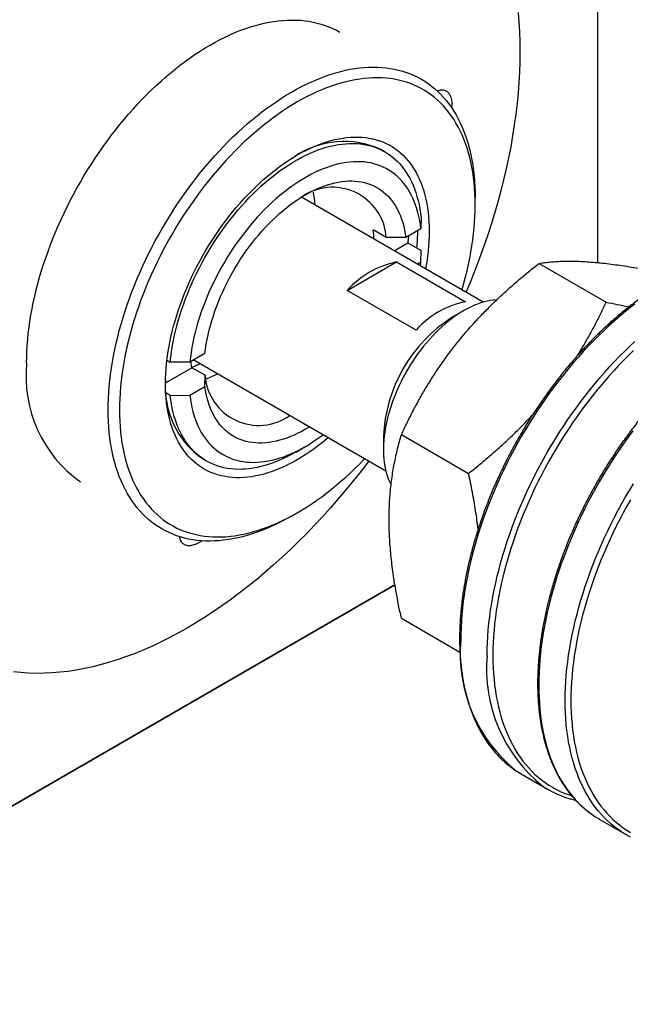
# Paper-space layout 'DRW2' of a CAD drawing. Units: millimetres. Extents: x 16 to 420, y -2 to 584.
# Drawn here: x 127 to 165, y 168 to 228 of the extents above; entities that cross this region are included whole.
import ezdxf

# ---------------------------------------------------------------- set-up
doc = ezdxf.new("R2010")
doc.units = ezdxf.units.MM

psp = doc.layouts.new('DRW2')

# ---------------------------------------------------------------- linework, layer by layer
at = {"color": 7, "linetype": 'Continuous', "lineweight": 25, "ltscale": 2}
for p, q in [((162.595, 213.226), (162.595, 264.2752)), ((149.4648, 220.055), (149.2148, 220.1993)), ((155.5187, 210.7868), (144.3191, 217.2522)), ((155.0289, 216.7959), (155.0289, 217.2041)), ((151.6931, 216.0103), (151.6888, 215.3139)), ((149.5526, 214.7746), (148.7395, 215.2441)), ((151.6888, 215.3139), (150.7615, 214.7785)), ((150.7615, 214.7785), (149.5526, 214.7746)), ((150.0366, 213.9515), (150.8799, 214.4384)), ((150.8799, 214.4384), (151.6931, 213.9689)), ((151.6888, 213.2725), (151.6931, 213.9689)), ((147.1418, 211.5087), (150.1881, 213.2673)), ((150.1881, 213.2673), (154.4308, 210.8181)), ((151.4508, 213.1351), (151.6888, 213.2725)), ((151.6598, 213.0145), (151.6888, 213.2725)), ((158.9688, 213.1814), (163.1099, 210.7908)), ((151.3845, 209.0595), (147.1418, 211.5087)), ((154.321, 210.2651), (153.614, 209.8568)), ((138.3712, 207.6258), (137.4438, 207.0904)), ((136.0259, 207.2101), (136.2375, 207.088)), ((137.4438, 207.0904), (136.2375, 207.088)), ((137.6818, 207.2278), (149.5191, 200.3942)), ((135.9437, 205.8159), (137.5647, 206.7517)), ((138.3779, 206.2822), (137.5647, 206.7517)), ((138.3712, 205.5844), (138.3779, 206.2822)), ((136.2375, 205.0466), (135.9874, 205.191)), ((137.4438, 205.0491), (138.3712, 205.5844)), ((136.2375, 205.0466), (137.4438, 205.0491)), ((149.3721, 202.5087), (149.3721, 201.6923)), ((150.4835, 202.6258), (154.6246, 200.2352)), ((143.9665, 201.5472), (144.5675, 201.8943)), ((138.2157, 201.1463), (138.4657, 201.0019)), ((143.7171, 197.6092), (144.0706, 197.8133)), ((150.088, 193.3647), (105.3193, 167.5203)), ((106.0264, 167.9287), (150.088, 193.3648)), ((150.4835, 191.3115), (154.0933, 189.2276)), ((157.8737, 181.7152), (159.5, 180.7764)), ((162.682, 178.9394), (164.3084, 178.0006))]:
    psp.add_line(p, q, dxfattribs=at)
at = {"color": 7, "linetype": 'Continuous', "lineweight": 25, "ltscale": 2, "flags": 128}
for points in [[(127.3811, 207.0398), (127.3852, 207.396), (127.3976, 207.7567), (127.4184, 208.1216), (127.4474, 208.4906), (127.4846, 208.8633), (127.5301, 209.2394), (127.5838, 209.6188), (127.6456, 210.001), (127.7155, 210.3858), (127.7934, 210.773), (127.8794, 211.1622), (127.9733, 211.5532), (128.075, 211.9457), (128.1846, 212.3394), (128.3018, 212.7339), (128.4267, 213.1291), (128.5591, 213.5246), (128.699, 213.9202), (128.8461, 214.3155), (129.0005, 214.7102), (129.162, 215.1041), (129.3305, 215.4969), (129.5059, 215.8883), (129.688, 216.2779), (129.8767, 216.6656), (130.0719, 217.051), (130.2734, 217.4339), (130.4811, 217.8139), (130.6948, 218.1908), (130.9143, 218.5644), (131.1396, 218.9342), (131.3704, 219.3002), (131.6066, 219.6619), (131.848, 220.0192), (132.0944, 220.3717), (132.3457, 220.7192), (132.6016, 221.0616), (132.8619, 221.3984), (133.1266, 221.7294), (133.3953, 222.0545), (133.6679, 222.3734), (133.9443, 222.6858), (134.2241, 222.9915), (134.5071, 223.2903), (134.7933, 223.582), (135.0823, 223.8664), (135.3739, 224.1432), (135.668, 224.4122), (135.9643, 224.6733), (136.2626, 224.9262), (136.5627, 225.1708), (136.8644, 225.4069), (137.1674, 225.6344), (137.4715, 225.853), (137.7766, 226.0625), (138.0822, 226.2629), (138.3884, 226.454), (138.6948, 226.6357), (139.0011, 226.8078), (139.3073, 226.9701), (139.613, 227.1227), (139.918, 227.2653), (140.2221, 227.3978), (140.5251, 227.5202), (140.8268, 227.6324), (141.1269, 227.7343), (141.4252, 227.8258), (141.7215, 227.9068), (142.0156, 227.9773), (142.3072, 228.0372), (142.5963, 228.0866), (142.8824, 228.1253), (143.1655, 228.1533), (143.4453, 228.1706), (143.7216, 228.1772), (143.9942, 228.1731), (144.2629, 228.1583), (144.5276, 228.1328), (144.788, 228.0966), (145.0439, 228.0498), (145.2951, 227.9923), (145.5415, 227.9243), (145.7829, 227.8457), (146.0191, 227.7567), (146.2499, 227.6572), (146.4752, 227.5475), (146.6941, 227.4278)], [(157.6743, 228.6357), (157.7234, 228.0468), (157.7585, 227.4484), (157.7796, 226.8412), (157.7866, 226.2254), (157.7796, 225.6014), (157.7585, 224.9698), (157.7234, 224.331), (157.6743, 223.6853), (157.6112, 223.0333), (157.5342, 222.3753), (157.4433, 221.7119), (157.3385, 221.0434), (157.2201, 220.3704), (157.0879, 219.6932), (156.9422, 219.0125), (156.783, 218.3286), (156.6104, 217.6419), (156.4246, 216.9531), (156.2257, 216.2624), (156.0138, 215.5705), (155.789, 214.8778), (155.5516, 214.1848), (155.3017, 213.4918), (155.0393, 212.7995), (154.7649, 212.1083), (154.4784, 211.4187), (154.4677, 211.3935)], [(132.4015, 204.1415), (132.4057, 204.4977), (132.4181, 204.8584), (132.4388, 205.2234), (132.4678, 205.5924), (132.5051, 205.965), (132.5506, 206.3412), (132.6042, 206.7205), (132.666, 207.1027), (132.7359, 207.4876), (132.8139, 207.8748), (132.8999, 208.264), (132.9937, 208.655), (133.0955, 209.0475), (133.205, 209.4411), (133.3223, 209.8357), (133.4472, 210.2309), (133.5796, 210.6264), (133.7194, 211.0219), (133.8666, 211.4172), (134.021, 211.812), (134.1825, 212.2059), (134.351, 212.5987), (134.5264, 212.99), (134.7085, 213.3797), (134.8972, 213.7674), (135.0923, 214.1528), (135.2938, 214.5356), (135.5015, 214.9157), (135.7152, 215.2926), (135.9348, 215.6661), (136.1601, 216.036), (136.3909, 216.4019), (136.6271, 216.7637), (136.8685, 217.1209), (137.1149, 217.4735), (137.3661, 217.821), (137.622, 218.1633), (137.8824, 218.5001), (138.147, 218.8312), (138.4158, 219.1563), (138.6884, 219.4751), (138.9647, 219.7875), (139.2445, 220.0933), (139.5276, 220.3921), (139.8137, 220.6838), (140.1027, 220.9681), (140.3944, 221.2449), (140.6885, 221.5139), (140.9848, 221.775), (141.2831, 222.028), (141.5832, 222.2726), (141.8849, 222.5087), (142.1879, 222.7361), (142.492, 222.9547), (142.797, 223.1643), (143.1027, 223.3647), (143.4089, 223.5558), (143.7152, 223.7374), (144.0216, 223.9095), (144.3277, 224.0719), (144.6334, 224.2244), (144.9384, 224.367), (145.2426, 224.4996), (145.5456, 224.622), (145.8472, 224.7342), (146.1473, 224.836), (146.4456, 224.9275), (146.742, 225.0085), (147.036, 225.079), (147.3277, 225.139), (147.6167, 225.1883), (147.9029, 225.227), (148.1859, 225.255), (148.4657, 225.2724), (148.742, 225.279), (149.0147, 225.2749), (149.2834, 225.2601), (149.548, 225.2346), (149.8084, 225.1984), (150.0643, 225.1515), (150.3156, 225.0941), (150.562, 225.026), (150.8034, 224.9475), (151.0396, 224.8584), (151.2704, 224.759), (151.4956, 224.6492), (151.7152, 224.5292), (151.9289, 224.399), (152.1366, 224.2588), (152.3381, 224.1086), (152.5333, 223.9485), (152.722, 223.7787), (152.9041, 223.5993), (153.0795, 223.4104), (153.2479, 223.2121), (153.4095, 223.0047), (153.5638, 222.7882), (153.711, 222.5628), (153.8509, 222.3288), (153.9833, 222.0861), (154.1081, 221.8351), (154.2254, 221.5759), (154.3349, 221.3087), (154.4367, 221.0337), (154.5306, 220.7511), (154.6165, 220.4612), (154.6945, 220.164), (154.7644, 219.8599), (154.8262, 219.549), (154.8799, 219.2316), (154.9254, 218.908), (154.9626, 218.5783), (154.9916, 218.2428), (155.0123, 217.9018), (155.0248, 217.5554), (155.0289, 217.2041)], [(154.2149, 211.5395), (154.2233, 211.5681), (154.3331, 211.9563), (154.4351, 212.3435), (154.5292, 212.7292), (154.6154, 213.1133), (154.6935, 213.4953), (154.7637, 213.875), (154.8256, 214.2521), (154.8794, 214.6264), (154.925, 214.9975), (154.9624, 215.3651), (154.9915, 215.7291), (155.0123, 216.089), (155.0248, 216.4447), (155.0289, 216.7959), (155.0248, 217.1422), (155.0123, 217.4835), (154.9915, 217.8194), (154.9624, 218.1498), (154.925, 218.4743), (154.8794, 218.7927), (154.8256, 219.1049), (154.7637, 219.4104), (154.6935, 219.7092), (154.6154, 220.001), (154.5292, 220.2855), (154.4351, 220.5626), (154.3331, 220.832), (154.2233, 221.0935), (154.1058, 221.3469), (153.9807, 221.5922), (153.848, 221.8289), (153.7079, 222.057), (153.5605, 222.2764), (153.4059, 222.4867), (153.2442, 222.688), (153.0756, 222.8799), (152.9001, 223.0625), (152.7179, 223.2354), (152.5291, 223.3987), (152.3339, 223.5522), (152.1324, 223.6957), (151.9248, 223.8291), (151.7113, 223.9525), (151.4919, 224.0656), (151.2669, 224.1683), (151.0364, 224.2607), (150.8006, 224.3426), (150.5598, 224.4139), (150.314, 224.4747), (150.0634, 224.5248), (149.8083, 224.5643), (149.5488, 224.593), (149.2852, 224.611), (149.0176, 224.6183), (148.7463, 224.6149), (148.4714, 224.6007), (148.1932, 224.5757), (147.9118, 224.5401), (147.6275, 224.4937), (147.3405, 224.4368), (147.0511, 224.3692), (146.7593, 224.291), (146.4656, 224.2024), (146.17, 224.1033), (145.8728, 223.9939), (145.5742, 223.8742), (145.2745, 223.7443), (144.9739, 223.6043), (144.6725, 223.4544), (144.3708, 223.2946), (144.0688, 223.1251), (143.7668, 222.9459), (143.465, 222.7573), (143.1637, 222.5594), (142.8631, 222.3522), (142.5634, 222.1361), (142.2648, 221.911), (141.9676, 221.6773), (141.672, 221.4351), (141.3782, 221.1846), (141.0865, 220.9259), (140.797, 220.6593), (140.51, 220.3849), (140.2257, 220.103), (139.9444, 219.8138), (139.6661, 219.5175), (139.3912, 219.2143), (139.1199, 218.9045), (138.8523, 218.5883), (138.5887, 218.2659), (138.3292, 217.9375), (138.0741, 217.6036), (137.8236, 217.2642), (137.5778, 216.9196), (137.3369, 216.5701), (137.1011, 216.216), (136.8707, 215.8576), (136.6457, 215.495), (136.4263, 215.1287), (136.2127, 214.7587), (136.0051, 214.3856), (135.8036, 214.0094), (135.6084, 213.6306), (135.4197, 213.2494), (135.2375, 212.866), (135.062, 212.4809), (134.8933, 212.0942), (134.7316, 211.7063), (134.577, 211.3174), (134.4296, 210.9279), (134.2895, 210.538), (134.1569, 210.1481), (134.0318, 209.7585), (133.9143, 209.3693), (133.8045, 208.981), (133.7025, 208.5939), (133.6083, 208.2081), (133.5222, 207.8241), (133.444, 207.4421), (133.3739, 207.0624), (133.3119, 206.6853), (133.2581, 206.311), (133.2125, 205.9399), (133.1751, 205.5722), (133.1461, 205.2083), (133.1253, 204.8483), (133.1128, 204.4927), (133.1086, 204.1415), (133.1086, 204.1415)], [(135.937, 205.7743), (135.9412, 206.0777), (135.9538, 206.3856), (135.9746, 206.6977), (136.0038, 207.0137), (136.0413, 207.3332), (136.087, 207.6559), (136.1409, 207.9816), (136.203, 208.3097), (136.2731, 208.6401), (136.3513, 208.9724), (136.4374, 209.3062), (136.5313, 209.6413), (136.633, 209.9771), (136.7423, 210.3135), (136.8592, 210.65), (136.9834, 210.9864), (137.115, 211.3222), (137.2537, 211.6571), (137.3994, 211.9908), (137.5519, 212.323), (137.7111, 212.6532), (137.8769, 212.9812), (138.049, 213.3066), (138.2274, 213.6291), (138.4117, 213.9484), (138.6018, 214.2641), (138.7976, 214.5758), (138.9987, 214.8834), (139.2051, 215.1864), (139.4165, 215.4846), (139.6326, 215.7776), (139.8533, 216.0652), (140.0784, 216.347), (140.3075, 216.6227), (140.5405, 216.8922), (140.7772, 217.155), (141.0172, 217.411), (141.2604, 217.6599), (141.5064, 217.9013), (141.7551, 218.1351), (142.0061, 218.3611), (142.2593, 218.5789), (142.5143, 218.7884), (142.7709, 218.9893), (143.0289, 219.1815), (143.2879, 219.3648), (143.5478, 219.5388), (143.8081, 219.7036), (144.0688, 219.8589), (144.3294, 220.0045), (144.5898, 220.1404), (144.8496, 220.2663), (145.1086, 220.3821), (145.3666, 220.4878), (145.6232, 220.5831), (145.8783, 220.6681), (146.1314, 220.7425), (146.3825, 220.8065), (146.6311, 220.8598), (146.8772, 220.9024), (147.1203, 220.9343), (147.3604, 220.9554), (147.597, 220.9658), (147.83, 220.9654), (148.0592, 220.9542), (148.2842, 220.9322), (148.5049, 220.8995), (148.7211, 220.856), (148.9324, 220.8019), (149.1388, 220.7371), (149.34, 220.6618), (149.5357, 220.5761), (149.7259, 220.4799), (149.9102, 220.3735), (150.0885, 220.2569), (150.2606, 220.1302), (150.4264, 219.9936), (150.5856, 219.8472), (150.7382, 219.6912), (150.8839, 219.5257), (151.0226, 219.3508), (151.1541, 219.1669), (151.2784, 218.974), (151.3952, 218.7724), (151.5045, 218.5623), (151.6062, 218.3438), (151.7001, 218.1172), (151.7862, 217.8828), (151.8644, 217.6408), (151.9346, 217.3914), (151.9966, 217.1349), (152.0505, 216.8715), (152.0963, 216.6015), (152.1337, 216.3253), (152.1629, 216.043), (152.1838, 215.755), (152.1963, 215.4616), (152.2005, 215.163), (152.1963, 214.8597), (152.1838, 214.5518), (152.1629, 214.2397), (152.1337, 213.9237), (152.0963, 213.6042), (152.0505, 213.2814), (151.9966, 212.9558), (151.9743, 212.833)], [(136.2375, 207.088), (136.2706, 207.3986), (136.3119, 207.7126), (136.3614, 208.0296), (136.4191, 208.3494), (136.4848, 208.6714), (136.5586, 208.9954), (136.6403, 209.3211), (136.7299, 209.6481), (136.8272, 209.976), (136.9322, 210.3045), (137.0447, 210.6332), (137.1646, 210.9619), (137.2919, 211.29), (137.4262, 211.6174), (137.5676, 211.9436), (137.7158, 212.2682), (137.8708, 212.591), (138.0322, 212.9116), (138.2001, 213.2297), (138.3741, 213.5448), (138.5541, 213.8567), (138.7399, 214.1651), (138.9313, 214.4695), (139.1281, 214.7697), (139.33, 215.0654), (139.537, 215.3562), (139.7487, 215.6419), (139.9649, 215.922), (140.1854, 216.1964), (140.4099, 216.4647), (140.6383, 216.7266), (140.8702, 216.9819), (141.1054, 217.2303), (141.3438, 217.4715), (141.5849, 217.7053), (141.8285, 217.9313), (142.0745, 218.1494), (142.3225, 218.3594), (142.5722, 218.561), (142.8235, 218.7539), (143.0759, 218.9381), (143.3293, 219.1132), (143.5834, 219.2791), (143.838, 219.4357), (144.0926, 219.5827), (144.3471, 219.72), (144.6012, 219.8474), (144.8546, 219.9649), (145.1071, 220.0722), (145.3583, 220.1694), (145.6081, 220.2561), (145.856, 220.3325), (146.102, 220.3983), (146.3457, 220.4536), (146.5868, 220.4982), (146.8251, 220.5322), (147.0603, 220.5554), (147.2923, 220.5679), (147.5206, 220.5696), (147.7452, 220.5606), (147.9657, 220.5408), (148.1819, 220.5102), (148.3936, 220.469), (148.6005, 220.4171), (148.8025, 220.3547), (148.9993, 220.2817), (149.1907, 220.1982), (149.3765, 220.1044), (149.5565, 220.0003), (149.7305, 219.886), (149.8983, 219.7618), (150.0598, 219.6276), (150.2147, 219.4837), (150.3629, 219.3302), (150.5043, 219.1672), (150.6387, 218.995), (150.7659, 218.8137), (150.8858, 218.6235), (150.9983, 218.4247), (151.1033, 218.2174), (151.2006, 218.0019), (151.2902, 217.7783), (151.3719, 217.547), (151.4457, 217.3081), (151.5115, 217.062), (151.5691, 216.8089), (151.6187, 216.549), (151.66, 216.2827), (151.6931, 216.0103)], [(151.6888, 215.3139), (151.6546, 215.5736), (151.6121, 215.827), (151.5615, 216.0739), (151.5028, 216.314), (151.436, 216.5469), (151.3613, 216.7725), (151.2787, 216.9904), (151.1883, 217.2004), (151.0902, 217.4023), (150.9846, 217.5958), (150.8715, 217.7807), (150.7511, 217.9568), (150.6235, 218.1239), (150.4889, 218.2818), (150.3474, 218.4303), (150.1993, 218.5692), (150.0446, 218.6984), (149.8835, 218.8177), (149.7163, 218.927), (149.5431, 219.0262), (149.3642, 219.1151), (149.1796, 219.1936), (148.9898, 219.2617), (148.7948, 219.3193), (148.5949, 219.3662), (148.3903, 219.4026), (148.1813, 219.4282), (147.9681, 219.4431), (147.7509, 219.4472), (147.5301, 219.4407), (147.3058, 219.4233), (147.0783, 219.3953), (146.848, 219.3566), (146.615, 219.3072), (146.3796, 219.2473), (146.1421, 219.1768), (145.9028, 219.0959), (145.6619, 219.0047), (145.4197, 218.9032), (145.1766, 218.7917), (144.9328, 218.6701), (144.6885, 218.5387), (144.4441, 218.3976), (144.1998, 218.247), (143.956, 218.087), (143.7129, 217.9179), (143.4707, 217.7398), (143.2299, 217.5529), (142.9906, 217.3575), (142.7531, 217.1537), (142.5177, 216.9419), (142.2847, 216.7222), (142.0543, 216.495), (141.8268, 216.2604), (141.6026, 216.0188), (141.3817, 215.7704), (141.1646, 215.5155), (140.9514, 215.2544), (140.7423, 214.9875), (140.5378, 214.715), (140.3379, 214.4372), (140.1429, 214.1545), (139.953, 213.8672), (139.7685, 213.5756), (139.5895, 213.2801), (139.4163, 212.9809), (139.2491, 212.6786), (139.088, 212.3733), (138.9333, 212.0655), (138.7852, 211.7555), (138.6437, 211.4437), (138.5091, 211.1304), (138.3816, 210.8161), (138.2612, 210.501), (138.1481, 210.1855), (138.0424, 209.87), (137.9443, 209.5549), (137.8539, 209.2405), (137.7713, 208.9271), (137.6966, 208.6153), (137.6298, 208.3053), (137.5711, 207.9974), (137.5205, 207.6921), (137.478, 207.3896), (137.4438, 207.0904)], [(138.3712, 207.6258), (138.4077, 207.9082), (138.4525, 208.1938), (138.5055, 208.482), (138.5667, 208.7725), (138.6359, 209.0649), (138.713, 209.3588), (138.7981, 209.6538), (138.8909, 209.9495), (138.9912, 210.2455), (139.0991, 210.5414), (139.2143, 210.8368), (139.3367, 211.1314), (139.4662, 211.4247), (139.6024, 211.7163), (139.7454, 212.0058), (139.8948, 212.293), (140.0505, 212.5772), (140.2122, 212.8583), (140.3798, 213.1357), (140.553, 213.4092), (140.7316, 213.6784), (140.9153, 213.9429), (141.104, 214.2023), (141.2973, 214.4563), (141.495, 214.7046), (141.6968, 214.9468), (141.9024, 215.1826), (142.1117, 215.4117), (142.3242, 215.6338), (142.5397, 215.8485), (142.758, 216.0557), (142.9787, 216.2549), (143.2015, 216.446), (143.4262, 216.6287), (143.6524, 216.8028), (143.8798, 216.9679), (144.1081, 217.1239), (144.3371, 217.2707), (144.5663, 217.4079), (144.7956, 217.5353), (145.0245, 217.653), (145.2529, 217.7606), (145.4803, 217.858), (145.7065, 217.9451), (145.9311, 218.0218), (146.1539, 218.0879), (146.3746, 218.1435), (146.5929, 218.1883), (146.8084, 218.2225), (147.021, 218.2458), (147.2302, 218.2582), (147.4359, 218.2599), (147.6377, 218.2507), (147.8353, 218.2306), (148.0286, 218.1998), (148.2173, 218.1582), (148.401, 218.1059), (148.5796, 218.0429), (148.7528, 217.9694), (148.9204, 217.8854), (149.0822, 217.7911), (149.2378, 217.6866), (149.3873, 217.572), (149.5302, 217.4475), (149.6665, 217.3132), (149.7959, 217.1693), (149.9183, 217.0161), (150.0335, 216.8537), (150.1414, 216.6823), (150.2418, 216.5022), (150.3345, 216.3136), (150.4196, 216.1168), (150.4967, 215.912), (150.566, 215.6995), (150.6271, 215.4796), (150.6801, 215.2526), (150.7249, 215.0188), (150.7615, 214.7785)], [(150.9122, 214.8655), (150.9019, 214.7055), (150.8799, 214.4384)], [(156.3659, 210.9354), (156.3443, 210.9342), (156.1572, 210.9176), (155.9669, 210.8903), (155.7738, 210.8523), (155.5783, 210.8037), (155.3807, 210.7445), (155.1813, 210.6749), (154.9805, 210.5949), (154.7785, 210.5048), (154.5758, 210.4046), (154.3726, 210.2946), (154.1694, 210.1748), (153.9664, 210.0456), (153.764, 209.9071), (153.5626, 209.7596), (153.3624, 209.6033), (153.1639, 209.4384), (152.9673, 209.2653), (152.7729, 209.0843), (152.5812, 208.8956), (152.3925, 208.6996), (152.207, 208.4966), (152.025, 208.287), (151.8469, 208.071), (151.673, 207.8491), (151.5036, 207.6217), (151.3389, 207.389), (151.1793, 207.1516), (151.0249, 206.9098), (150.8761, 206.664), (150.7331, 206.4147), (150.5962, 206.1621), (150.4656, 205.9069), (150.3414, 205.6494), (150.224, 205.3901), (150.1135, 205.1293), (150.01, 204.8675), (149.9139, 204.6052), (149.8251, 204.3428), (149.744, 204.0808), (149.6706, 203.8195), (149.605, 203.5595), (149.5474, 203.3012), (149.4978, 203.0449), (149.4564, 202.7912), (149.4231, 202.5405), (149.3981, 202.2931), (149.3815, 202.0496), (149.3731, 201.8103), (149.3731, 201.5756), (149.3815, 201.3459), (149.3981, 201.1216), (149.4231, 200.903), (149.4564, 200.6907), (149.4978, 200.4848), (149.5474, 200.2858), (149.605, 200.094), (149.6706, 199.9097), (149.744, 199.7332), (149.8251, 199.5649), (149.8454, 199.5263)], [(164.8819, 210.6715), (164.5535, 210.4167), (164.2267, 210.153), (163.9017, 209.8805), (163.5787, 209.5993), (163.258, 209.3097), (162.9398, 209.0119), (162.6243, 208.7061), (162.3117, 208.3925), (162.0022, 208.0712), (161.6961, 207.7426), (161.3935, 207.4068), (161.0946, 207.0641), (160.7997, 206.7147), (160.509, 206.3589), (160.2226, 205.9968), (159.9408, 205.6288), (159.6638, 205.2551), (159.3917, 204.876), (159.1247, 204.4916), (158.863, 204.1024), (158.6068, 203.7084), (158.3563, 203.3101), (158.1116, 202.9077), (157.873, 202.5014), (157.6405, 202.0915), (157.4143, 201.6784), (157.1946, 201.2623), (156.9815, 200.8435), (156.7752, 200.4222), (156.5759, 199.9988), (156.3836, 199.5736), (156.1984, 199.1468), (156.0206, 198.7187), (155.8503, 198.2897), (155.6874, 197.86), (155.5323, 197.4299), (155.3849, 196.9997), (155.2454, 196.5698), (155.1139, 196.1403), (154.9904, 195.7117), (154.8751, 195.2841), (154.768, 194.8579), (154.6692, 194.4334), (154.5787, 194.0109), (154.4967, 193.5906), (154.4232, 193.1728), (154.3582, 192.7579), (154.3017, 192.3461), (154.2539, 191.9377), (154.2148, 191.533), (154.1843, 191.1323), (154.1625, 190.7357), (154.1494, 190.3437), (154.145, 189.9564)], [(155.7714, 189.0176), (155.7758, 189.4048), (155.7888, 189.7969), (155.8106, 190.1934), (155.8411, 190.5942), (155.8803, 190.9989), (155.9281, 191.4073), (155.9845, 191.8191), (156.0495, 192.234), (156.1231, 192.6517), (156.2051, 193.072), (156.2955, 193.4945), (156.3943, 193.919), (156.5014, 194.3452), (156.6168, 194.7728), (156.7402, 195.2015), (156.8718, 195.6309), (157.0113, 196.0609), (157.1586, 196.491), (157.3138, 196.9211), (157.4766, 197.3508), (157.647, 197.7799), (157.8248, 198.2079), (158.0099, 198.6347), (158.2022, 199.06), (158.4016, 199.4834), (158.6079, 199.9046), (158.8209, 200.3234), (159.0406, 200.7396), (159.2668, 201.1527), (159.4993, 201.5625), (159.738, 201.9688), (159.9827, 202.3712), (160.2332, 202.7696), (160.4894, 203.1635), (160.751, 203.5528), (161.018, 203.9371), (161.2901, 204.3163), (161.5672, 204.69), (161.849, 205.058), (162.1354, 205.42), (162.4261, 205.7759), (162.721, 206.1252), (163.0198, 206.4679), (163.3224, 206.8037), (163.6285, 207.1323), (163.938, 207.4536), (164.2506, 207.7672), (164.5662, 208.0731), (164.8844, 208.3709)], [(164.7976, 207.8084), (164.4864, 207.5068), (164.1782, 207.1975), (163.873, 206.8808), (163.5711, 206.5567), (163.2727, 206.2256), (162.978, 205.8876), (162.6872, 205.5431), (162.4005, 205.1922), (162.1181, 204.8352), (161.8402, 204.4723), (161.567, 204.1038), (161.2987, 203.7299), (161.0354, 203.3509), (160.7774, 202.967), (160.5248, 202.5786), (160.2777, 202.1858), (160.0364, 201.7889), (159.8011, 201.3883), (159.5718, 200.9841), (159.3488, 200.5768), (159.1321, 200.1664), (158.922, 199.7534), (158.7186, 199.338), (158.522, 198.9205), (158.3324, 198.5011), (158.1498, 198.0803), (157.9745, 197.6582), (157.8065, 197.2351), (157.6459, 196.8114), (157.4929, 196.3872), (157.3476, 195.9631), (157.21, 195.5391), (157.0803, 195.1156), (156.9586, 194.6929), (156.8449, 194.2712), (156.7392, 193.851), (156.6418, 193.4323), (156.5526, 193.0157), (156.4717, 192.6012), (156.3992, 192.1893), (156.3351, 191.7801), (156.2795, 191.3741), (156.2323, 190.9713), (156.1937, 190.5723), (156.1636, 190.1771), (156.1421, 189.786), (156.1292, 189.3994), (156.1249, 189.0176)], [(137.5647, 206.7517), (137.5344, 206.9879), (137.5201, 207.1345)], [(137.6247, 207.1948), (137.6925, 207.209), (137.7083, 207.2125)], [(145.9748, 202.4404), (145.8783, 202.3585), (145.6232, 202.149), (145.3666, 201.9481), (145.1086, 201.7559), (144.8496, 201.5726), (144.5898, 201.3985), (144.3294, 201.2338), (144.0688, 201.0785), (143.8081, 200.9328), (143.5478, 200.797), (143.2879, 200.6711), (143.0289, 200.5553), (142.7709, 200.4496), (142.5143, 200.3543), (142.2593, 200.2693), (142.0061, 200.1948), (141.7551, 200.1309), (141.5064, 200.0776), (141.2604, 200.035), (141.0172, 200.0031), (140.7772, 199.982), (140.5405, 199.9716), (140.3075, 199.972), (140.0784, 199.9832), (139.8533, 200.0052), (139.6326, 200.0379), (139.4165, 200.0814), (139.2051, 200.1355), (138.9987, 200.2002), (138.7976, 200.2755), (138.6018, 200.3613), (138.4117, 200.4575), (138.2274, 200.5639), (138.049, 200.6805), (137.8769, 200.8072), (137.7111, 200.9438), (137.5519, 201.0902), (137.3994, 201.2462), (137.2537, 201.4117), (137.115, 201.5865), (136.9834, 201.7705), (136.8592, 201.9634), (136.7423, 202.165), (136.633, 202.3751), (136.5313, 202.5936), (136.4374, 202.8201), (136.3513, 203.0546), (136.2731, 203.2966), (136.203, 203.546), (136.1409, 203.8025), (136.087, 204.0659), (136.0413, 204.3358), (136.0038, 204.6121), (135.9746, 204.8944), (135.9538, 205.1824), (135.9412, 205.4758), (135.937, 205.7743)], [(144.8196, 203.1072), (144.7956, 203.0923), (144.5663, 202.9551), (144.3371, 202.8276), (144.1081, 202.71), (143.8798, 202.6024), (143.6524, 202.505), (143.4262, 202.4178), (143.2015, 202.3412), (142.9787, 202.275), (142.758, 202.2194), (142.5397, 202.1746), (142.3242, 202.1405), (142.1117, 202.1172), (141.9024, 202.1047), (141.6968, 202.103), (141.495, 202.1122), (141.2973, 202.1323), (141.104, 202.1631), (140.9153, 202.2047), (140.7316, 202.2571), (140.553, 202.32), (140.3798, 202.3935), (140.2122, 202.4775), (140.0505, 202.5718), (139.8948, 202.6763), (139.7454, 202.7909), (139.6024, 202.9155), (139.4662, 203.0497), (139.3367, 203.1936), (139.2143, 203.3468), (139.0991, 203.5093), (138.9912, 203.6806), (138.8909, 203.8607), (138.7981, 204.0493), (138.713, 204.2461), (138.6359, 204.4509), (138.5667, 204.6634), (138.5055, 204.8833), (138.4525, 205.1103), (138.4077, 205.3441), (138.3712, 205.5844)], [(143.9665, 201.5472), (143.838, 201.4742), (143.5834, 201.3369), (143.3293, 201.2094), (143.0759, 201.092), (142.8235, 200.9846), (142.5722, 200.8875), (142.3225, 200.8007), (142.0745, 200.7244), (141.8285, 200.6585), (141.5849, 200.6033), (141.3438, 200.5586), (141.1054, 200.5247), (140.8702, 200.5015), (140.6383, 200.489), (140.4099, 200.4873), (140.1854, 200.4963), (139.9649, 200.5161), (139.7487, 200.5466), (139.537, 200.5879), (139.33, 200.6397), (139.1281, 200.7022), (138.9313, 200.7752), (138.7399, 200.8587), (138.5541, 200.9525), (138.3741, 201.0566), (138.2001, 201.1708), (138.0322, 201.2951), (137.8708, 201.4293), (137.7158, 201.5732), (137.5676, 201.7267), (137.4262, 201.8897), (137.2919, 202.0619), (137.1646, 202.2432), (137.0447, 202.4333), (136.9322, 202.6322), (136.8272, 202.8395), (136.7299, 203.055), (136.6403, 203.2786), (136.5586, 203.5099), (136.4848, 203.7488), (136.4191, 203.9949), (136.3614, 204.248), (136.3119, 204.5078), (136.2706, 204.7741), (136.2375, 205.0466)], [(137.4438, 205.0491), (137.478, 204.7894), (137.5205, 204.5359), (137.5711, 204.289), (137.6298, 204.049), (137.6966, 203.816), (137.7713, 203.5905), (137.8539, 203.3725), (137.9443, 203.1625), (138.0424, 202.9606), (138.1481, 202.7671), (138.2612, 202.5822), (138.3816, 202.4061), (138.5091, 202.239), (138.6437, 202.0811), (138.7852, 201.9326), (138.9333, 201.7937), (139.088, 201.6645), (139.2491, 201.5452), (139.4163, 201.4359), (139.5895, 201.3368), (139.7685, 201.2479), (139.953, 201.1693), (140.1429, 201.1012), (140.3379, 201.0437), (140.5378, 200.9967), (140.7423, 200.9604), (140.9514, 200.9348), (141.1646, 200.9199), (141.3817, 200.9157), (141.6026, 200.9223), (141.8268, 200.9396), (142.0543, 200.9676), (142.2847, 201.0064), (142.5177, 201.0557), (142.7531, 201.1157), (142.9906, 201.1861), (143.2299, 201.267), (143.4707, 201.3582), (143.7129, 201.4597), (143.956, 201.5713), (144.1998, 201.6928), (144.4441, 201.8242), (144.6885, 201.9653), (144.9328, 202.1159), (145.1766, 202.2759), (145.4197, 202.4451), (145.6603, 202.6219)], [(143.7171, 197.6092), (143.7152, 197.6081), (143.4089, 197.4361), (143.1027, 197.2737), (142.797, 197.1212), (142.492, 196.9786), (142.1879, 196.846), (141.8849, 196.7236), (141.5832, 196.6114), (141.2831, 196.5096), (140.9848, 196.4181), (140.6885, 196.337), (140.3944, 196.2665), (140.1027, 196.2066), (139.8137, 196.1573), (139.5276, 196.1186), (139.2445, 196.0905), (138.9647, 196.0732), (138.6884, 196.0666), (138.4158, 196.0707), (138.147, 196.0855), (137.8824, 196.111), (137.622, 196.1472), (137.3661, 196.1941), (137.1149, 196.2515), (136.8685, 196.3196), (136.6271, 196.3981), (136.3909, 196.4872), (136.1601, 196.5866), (135.9348, 196.6964), (135.7152, 196.8164), (135.5015, 196.9466), (135.2938, 197.0868), (135.0923, 197.237), (134.8972, 197.3971), (134.7085, 197.5669), (134.5264, 197.7463), (134.351, 197.9352), (134.1825, 198.1335), (134.021, 198.3409), (133.8666, 198.5574), (133.7194, 198.7827), (133.5796, 199.0168), (133.4472, 199.2595), (133.3223, 199.5105), (133.205, 199.7697), (133.0955, 200.0369), (132.9937, 200.3119), (132.8999, 200.5944), (132.8139, 200.8844), (132.7359, 201.1816), (132.666, 201.4857), (132.6042, 201.7966), (132.5506, 202.1139), (132.5051, 202.4376), (132.4678, 202.7673), (132.4388, 203.1028), (132.4181, 203.4438), (132.4057, 203.7901), (132.4015, 204.1415)], [(133.1086, 204.1415), (133.1128, 203.7952), (133.1253, 203.4539), (133.1461, 203.118), (133.1751, 202.7876), (133.2125, 202.4631), (133.2581, 202.1447), (133.3119, 201.8325), (133.3739, 201.527), (133.444, 201.2282), (133.5222, 200.9364), (133.6083, 200.6519), (133.7025, 200.3748), (133.8045, 200.1054), (133.9143, 199.8439), (134.0318, 199.5904), (134.1569, 199.3452), (134.2895, 199.1085), (134.4296, 198.8803), (134.577, 198.661), (134.7316, 198.4507), (134.8933, 198.2494), (135.062, 198.0575), (135.2375, 197.8749), (135.4197, 197.702), (135.6084, 197.5387), (135.8036, 197.3852), (136.0051, 197.2417), (136.2127, 197.1082), (136.4263, 196.9849), (136.6457, 196.8718), (136.8707, 196.7691), (137.1011, 196.6767), (137.3369, 196.5948), (137.5778, 196.5235), (137.8236, 196.4627), (138.0741, 196.4126), (138.3292, 196.3731), (138.5887, 196.3444), (138.8523, 196.3263), (139.1199, 196.3191), (139.3912, 196.3225), (139.6661, 196.3367), (139.9444, 196.3617), (140.2257, 196.3973), (140.51, 196.4436), (140.797, 196.5006), (141.0865, 196.5682), (141.3782, 196.6464), (141.672, 196.735), (141.9676, 196.8341), (142.2648, 196.9435), (142.5634, 197.0632), (142.8631, 197.1931), (143.1637, 197.333), (143.465, 197.483), (143.7668, 197.6428), (144.0688, 197.8123), (144.3708, 197.9915), (144.6725, 198.1801), (144.9739, 198.378), (145.2745, 198.5852), (145.5742, 198.8013), (145.8728, 199.0263), (146.17, 199.26), (146.4656, 199.5023), (146.7593, 199.7528), (147.0511, 200.0115), (147.3405, 200.2781), (147.6275, 200.5525), (147.9118, 200.8344), (148.1932, 201.1236), (148.2154, 201.1469)], [(164.7492, 202.8531), (164.4721, 202.4793), (164.2, 202.1002), (163.933, 201.7158), (163.6714, 201.3266), (163.4152, 200.9326), (163.1646, 200.5343), (162.92, 200.1319), (162.6813, 199.7256), (162.4488, 199.3158), (162.2226, 198.9026), (162.0029, 198.4865), (161.7898, 198.0677), (161.5836, 197.6464), (161.3842, 197.223), (161.1919, 196.7978), (161.0068, 196.371), (160.829, 195.9429), (160.6586, 195.5139), (160.4958, 195.0842), (160.3406, 194.6541), (160.1933, 194.224), (160.0538, 193.794), (159.9222, 193.3645), (159.7988, 192.9359), (159.6834, 192.5083), (159.5763, 192.0821), (159.4775, 191.6576), (159.3871, 191.2351), (159.305, 190.8148), (159.2315, 190.397), (159.1665, 189.9821), (159.1101, 189.5703), (159.0623, 189.1619), (159.0231, 188.7572), (158.9926, 188.3565), (158.9708, 187.9599), (158.9577, 187.5679), (158.9534, 187.1806), (158.9577, 186.7984), (158.9708, 186.4215), (158.9926, 186.0501), (159.0231, 185.6846), (159.0623, 185.3251), (159.1101, 184.9719), (159.1665, 184.6252), (159.2315, 184.2854), (159.305, 183.9525), (159.3871, 183.627), (159.4775, 183.3088), (159.5763, 182.9984), (159.6834, 182.6959), (159.7988, 182.4015), (159.9222, 182.1154), (160.0538, 181.8378), (160.1933, 181.5689), (160.3406, 181.3089), (160.4958, 181.0579), (160.6586, 180.8162), (160.829, 180.5839), (161.0068, 180.3611), (161.1919, 180.148), (161.3842, 179.9448), (161.5836, 179.7516), (161.7898, 179.5685), (162.0029, 179.3957), (162.2226, 179.2332), (162.415, 179.103)], [(148.4682, 201.0009), (148.449, 200.9754), (147.995, 200.3825), (147.5336, 199.7992), (147.0652, 199.2259), (146.5901, 198.663), (146.1086, 198.1109), (145.6211, 197.5699), (145.1279, 197.0404), (144.6293, 196.5229), (144.1256, 196.0176), (143.6173, 195.5249), (143.1046, 195.0451), (142.5879, 194.5785), (142.0676, 194.1255), (141.544, 193.6865), (141.0175, 193.2616), (140.4884, 192.8512), (139.9571, 192.4555), (139.424, 192.0749), (138.8894, 191.7096), (138.3538, 191.3598), (137.8173, 191.0258), (137.2805, 190.7078), (136.7438, 190.406), (136.2073, 190.1207), (135.6717, 189.852), (135.1371, 189.6001), (134.604, 189.3652), (134.0727, 189.1474), (133.5436, 188.947), (133.0171, 188.764), (132.4935, 188.5985), (131.9732, 188.4508), (131.4565, 188.3208), (130.9438, 188.2086), (130.4355, 188.1144), (129.9318, 188.0382), (129.4332, 187.9801), (128.94, 187.9401), (128.4524, 187.9182), (127.971, 187.9144), (127.4959, 187.9288), (127.0275, 187.9613), (126.5661, 188.0119)], [(164.0281, 178.1728), (163.8489, 178.2944), (163.6292, 178.4568), (163.4162, 178.6297), (163.2099, 178.8127), (163.0105, 179.0059), (162.8182, 179.2092), (162.6331, 179.4222), (162.4553, 179.645), (162.2849, 179.8773), (162.1221, 180.119), (161.967, 180.37), (161.8196, 180.63), (161.6801, 180.8989), (161.5486, 181.1765), (161.4251, 181.4626), (161.3098, 181.757), (161.2027, 182.0596), (161.1039, 182.37), (161.0134, 182.6881), (160.9314, 183.0137), (160.8579, 183.3465), (160.7928, 183.6864), (160.7364, 184.033), (160.6886, 184.3862), (160.6494, 184.7457), (160.619, 185.1113), (160.5972, 185.4826), (160.5841, 185.8596), (160.5797, 186.2418), (160.5841, 186.629), (160.5972, 187.0211), (160.619, 187.4176), (160.6494, 187.8184), (160.6886, 188.2231), (160.7364, 188.6315), (160.7928, 189.0433), (160.8579, 189.4582), (160.9314, 189.8759), (161.0134, 190.2962), (161.1039, 190.7187), (161.2027, 191.1433), (161.3098, 191.5694), (161.4251, 191.997), (161.5486, 192.4257), (161.6801, 192.8551), (161.8196, 193.2851), (161.967, 193.7153), (162.1221, 194.1453), (162.2849, 194.575), (162.4553, 195.0041), (162.6331, 195.4321), (162.8182, 195.8589), (163.0105, 196.2842), (163.2099, 196.7076), (163.4162, 197.1288), (163.6292, 197.5477), (163.8489, 197.9638), (164.0751, 198.3769), (164.3076, 198.7867), (164.5463, 199.193), (164.791, 199.5954)], [(164.6094, 198.6125), (164.3801, 198.2083), (164.1571, 197.801), (163.9404, 197.3906), (163.7303, 196.9776), (163.5269, 196.5622), (163.3303, 196.1447), (163.1407, 195.7254), (162.9581, 195.3045), (162.7828, 194.8824), (162.6148, 194.4593), (162.4543, 194.0356), (162.3013, 193.6115), (162.1559, 193.1873), (162.0184, 192.7633), (161.8887, 192.3398), (161.7669, 191.9171), (161.6532, 191.4954), (161.5476, 191.0752), (161.4501, 190.6566), (161.3609, 190.2399), (161.2801, 189.8254), (161.2075, 189.4135), (161.1434, 189.0044), (161.0878, 188.5983), (161.0406, 188.1956), (161.002, 187.7965), (160.972, 187.4013), (160.9505, 187.0102), (160.9376, 186.6237), (160.9333, 186.2418), (160.9376, 185.8649), (160.9505, 185.4932), (160.972, 185.127), (161.002, 184.7665), (161.0406, 184.412), (161.0878, 184.0637), (161.1434, 183.7219), (161.2075, 183.3867), (161.2801, 183.0585), (161.3609, 182.7374), (161.4501, 182.4238), (161.5476, 182.1176), (161.6532, 181.8193), (161.7669, 181.529), (161.8887, 181.2469), (162.0184, 180.9731), (162.1559, 180.708), (162.3013, 180.4515), (162.4543, 180.2041), (162.6148, 179.9657), (162.7828, 179.7366), (162.9581, 179.5169), (163.1407, 179.3068), (163.3303, 179.1064), (163.5269, 178.9159), (163.7303, 178.7354), (163.9404, 178.5649), (164.1571, 178.4047), (164.3801, 178.2549), (164.6094, 178.1155)], [(156.1249, 189.0176), (156.1292, 188.6407), (156.1421, 188.269), (156.1636, 187.9027), (156.1937, 187.5423), (156.2323, 187.1878), (156.2795, 186.8395), (156.3351, 186.4976), (156.3992, 186.1625), (156.4717, 185.8343), (156.5526, 185.5132), (156.6418, 185.1995), (156.7392, 184.8934), (156.8449, 184.5951), (156.9586, 184.3048), (157.0803, 184.0226), (157.21, 183.7489), (157.3476, 183.4837), (157.4929, 183.2273), (157.6459, 182.9799), (157.8065, 182.7415), (157.9745, 182.5124), (158.1498, 182.2927), (158.3324, 182.0826), (158.522, 181.8822), (158.7186, 181.6917), (158.922, 181.5112), (159.1321, 181.3407), (159.3488, 181.1805), (159.5718, 181.0307), (159.8011, 180.8912), (160.0364, 180.7623), (160.2777, 180.6441), (160.5248, 180.5365), (160.7774, 180.4397), (160.9815, 180.3707)], [(157.5877, 181.8912), (157.6405, 181.857), (157.873, 181.7157), (157.8737, 181.7152)], [(162.415, 179.103), (162.4488, 179.0813), (162.6813, 178.9399), (162.682, 178.9394)]]:
    psp.add_lwpolyline(points, dxfattribs=at)
at = {"color": 7, "linetype": 'Continuous', "lineweight": 25, "ltscale": 4}
for centre, radius, start, end in [((146.9501, 215.2255), 5.4651, 65.519599, 124.067871), ((146.2311, 214.5388), 3.3299, 4.062161, 126.353052), ((139.0138, 216.438), 6.1514, 3.084219, 10.598094), ((142.4228, 214.3141), 6.3848, 3.165691, 8.375236), ((140.3237, 215.1726), 11.1696, 354.557708, 0.145579), ((151.3042, 207.8161), 5.5643, 101.571385, 138.423239), ((155.5469, 205.3669), 5.5643, 101.571385, 138.423239), ((158.5791, 202.092), 9.2165, 122.596552, 177.408825), ((135.3504, 206.2329), 8.0101, 174.218708, 234.469111), ((136.3889, 211.8207), 6.1075, 289.380242, 296.948198), ((141.3409, 205.5714), 5.4175, 175.654757, 234.768526), ((141.6891, 206.5102), 3.319, 183.938548, 305.395708), ((163.3336, 189.1112), 9.2273, 174.744195, 231.486336), ((164.9972, 188.189), 9.263, 174.867908, 231.411959), ((162.5024, 185.9771), 6.0052, 236.863597, 243.299898), ((167.3106, 183.2012), 6.005, 236.863933, 243.074521)]:
    psp.add_arc(centre, radius, start, end, dxfattribs=at)
at = {"color": 7, "linetype": 'Continuous', "lineweight": 25, "ltscale": 2}
for points, knots in [([(152.6891, 223.8074), (152.691, 223.8084), (152.7377, 223.8321), (152.826, 223.857), (152.9516, 223.8795), (153.0695, 223.8742), (153.1789, 223.8455), (153.2781, 223.793), (153.3655, 223.7169), (153.4403, 223.6192), (153.5018, 223.5013), (153.5486, 223.364), (153.5809, 223.2103), (153.5977, 223.0413), (153.6007, 222.8844), (153.5923, 222.7809), (153.5891, 222.7416)], [0, 0, 0, 0, 0.0033781, 0.0837088, 0.1637799, 0.243473, 0.3234233, 0.4031123, 0.4820608, 0.5612645, 0.6402095, 0.7183758, 0.7967941, 0.8749588, 0.9525927, 1, 1, 1, 1]), ([(175.581, 213.0494), (175.5486, 213.0662), (175.4406, 213.1222), (175.2515, 213.2076), (175.0142, 213.3059), (174.7718, 213.3942), (174.5248, 213.4732), (174.2733, 213.5426), (174.0173, 213.6025), (173.7572, 213.6528), (173.4929, 213.6934), (173.2247, 213.7244), (172.9527, 213.7457), (172.6771, 213.7572), (172.398, 213.7591), (172.1156, 213.7511), (171.8301, 213.7335), (171.5416, 213.706), (171.2504, 213.6689), (170.9566, 213.622), (170.6604, 213.5654), (170.3619, 213.4992), (170.0614, 213.4234), (169.7591, 213.338), (169.4551, 213.2431), (169.1496, 213.1388), (168.8428, 213.025), (168.5349, 212.902), (168.2261, 212.7697), (167.9166, 212.6283), (167.6065, 212.4779), (167.296, 212.3184), (166.9854, 212.1502), (166.6747, 211.9731), (166.3642, 211.7875), (166.0541, 211.5933), (165.7446, 211.3907), (165.4357, 211.1798), (165.1277, 210.9608), (164.8209, 210.7337), (164.5152, 210.4988), (164.211, 210.2561), (163.9084, 210.0058), (163.6076, 209.7481), (163.3087, 209.483), (163.012, 209.2109), (162.7175, 208.9317), (162.4255, 208.6458), (162.1361, 208.3532), (161.8496, 208.0541), (161.566, 207.7488), (161.2855, 207.4373), (161.0083, 207.1199), (160.7346, 206.7968), (160.4644, 206.4681), (160.198, 206.1341), (159.9356, 205.7949), (159.6772, 205.4507), (159.423, 205.1017), (159.1732, 204.7482), (158.9279, 204.3904), (158.6873, 204.0284), (158.4514, 203.6625), (158.2205, 203.2928), (157.9946, 202.9197), (157.7739, 202.5432), (157.5586, 202.1637), (157.3487, 201.7814), (157.1444, 201.3964), (156.9458, 201.0091), (156.7529, 200.6195), (156.566, 200.2281), (156.3852, 199.8349), (156.2105, 199.4402), (156.042, 199.0443), (155.8798, 198.6473), (155.7241, 198.2496), (155.5749, 197.8513), (155.4323, 197.4526), (155.2965, 197.0539), (155.1674, 196.6552), (155.0452, 196.257), (154.9299, 195.8593), (154.8216, 195.4625), (154.7204, 195.0667), (154.6263, 194.6722), (154.5394, 194.2792), (154.4597, 193.888), (154.3874, 193.4987), (154.3224, 193.1116), (154.2647, 192.7269), (154.2145, 192.3449), (154.1717, 191.9658), (154.1365, 191.5897), (154.1087, 191.2169), (154.0885, 190.8477), (154.076, 190.4887), (154.0721, 190.2264), (154.0719, 190.0858), (154.0718, 190.0585)], [0, 0, 0, 0, 0.0044233, 0.0147547, 0.0250884, 0.0354258, 0.0457684, 0.0561174, 0.0664739, 0.0768386, 0.0872123, 0.0975953, 0.1079879, 0.1183901, 0.1288017, 0.1392224, 0.1496518, 0.1600893, 0.1705343, 0.1809862, 0.1914443, 0.2019079, 0.2123764, 0.222849, 0.2333252, 0.2438043, 0.2542859, 0.2647694, 0.2752544, 0.2857406, 0.2962275, 0.3067148, 0.3172024, 0.3276898, 0.338177, 0.3486637, 0.3591498, 0.3696353, 0.3801201, 0.390604, 0.4010871, 0.4115693, 0.4220506, 0.432531, 0.4430105, 0.4534891, 0.4639668, 0.4744437, 0.4849198, 0.4953951, 0.5058696, 0.5163434, 0.5268165, 0.537289, 0.5477609, 0.5582323, 0.5687032, 0.5791736, 0.5896436, 0.6001132, 0.6105826, 0.6210517, 0.6315206, 0.6419893, 0.652458, 0.6629265, 0.6733951, 0.6838637, 0.6943324, 0.7048012, 0.7152702, 0.7257394, 0.7362089, 0.7466787, 0.7571489, 0.7676195, 0.7780906, 0.7885622, 0.7990344, 0.8095072, 0.8199807, 0.8304549, 0.8409298, 0.8514056, 0.8618821, 0.8723596, 0.8828379, 0.8933172, 0.9037975, 0.9142787, 0.9247609, 0.9352441, 0.9457283, 0.9562134, 0.9666996, 0.9771866, 0.9876744, 0.9976104, 1, 1, 1, 1]), ([(153.9683, 208.3411), (154.0697, 208.4658), (154.3374, 208.7949), (154.7899, 209.3172), (155.3302, 209.9054), (155.8911, 210.4801), (156.473, 211.044), (157.0736, 211.5962), (157.6921, 212.1374), (158.3233, 212.6668), (158.7536, 213.0099), (158.9688, 213.1814)], [0, 0, 0, 0, 0.0700556, 0.1849388, 0.2998236, 0.4153338, 0.5308469, 0.6479407, 0.7650376, 0.8825175, 1, 1, 1, 1]), ([(158.9688, 213.1814), (159.0842, 213.1982), (159.315, 213.2317), (159.686, 213.2701), (160.0777, 213.2986), (160.4953, 213.3152), (160.9399, 213.319), (161.4147, 213.3083), (161.9162, 213.2838), (162.2744, 213.2543), (162.4535, 213.2396)], [0, 0, 0, 0, 0.1236274, 0.2472517, 0.3712976, 0.4953395, 0.6211006, 0.7468579, 0.8734297, 1, 1, 1, 1]), ([(162.4535, 213.2396), (162.555, 213.2301), (162.8227, 213.2051), (163.2752, 213.1538), (163.8155, 213.083), (164.3764, 212.9999), (164.9583, 212.905), (165.5589, 212.7991), (166.1774, 212.6826), (166.8086, 212.5577), (167.2389, 212.4677), (167.4541, 212.4227)], [0, 0, 0, 0, 0.0700556, 0.1849388, 0.2998236, 0.4153338, 0.5308469, 0.6479407, 0.7650376, 0.8825175, 1, 1, 1, 1]), ([(180.3677, 210.2847), (180.3156, 210.3109), (180.1873, 210.3753), (179.9771, 210.4674), (179.738, 210.5622), (179.4939, 210.6472), (179.2453, 210.7228), (178.9923, 210.7889), (178.7348, 210.8455), (178.4732, 210.8924), (178.2076, 210.9296), (177.938, 210.9572), (177.6647, 210.9751), (177.3879, 210.9832), (177.1076, 210.9816), (176.8241, 210.9703), (176.5375, 210.9492), (176.248, 210.9183), (175.9559, 210.8777), (175.6612, 210.8275), (175.3642, 210.7675), (175.065, 210.6979), (174.7638, 210.6187), (174.4609, 210.53), (174.1563, 210.4318), (173.8504, 210.3241), (173.5432, 210.2071), (173.235, 210.0808), (172.9259, 209.9453), (172.6161, 209.8008), (172.3059, 209.6471), (171.9953, 209.4846), (171.6846, 209.3132), (171.374, 209.1332), (171.0637, 208.9445), (170.7537, 208.7473), (170.4444, 208.5418), (170.1358, 208.3281), (169.8282, 208.1062), (169.5217, 207.8763), (169.2166, 207.6387), (168.9129, 207.3933), (168.6109, 207.1404), (168.3108, 206.8801), (168.0126, 206.6125), (167.7167, 206.3379), (167.423, 206.0564), (167.132, 205.7681), (166.8436, 205.4732), (166.558, 205.1719), (166.2755, 204.8644), (165.9961, 204.5508), (165.7201, 204.2314), (165.4476, 203.9063), (165.1788, 203.5757), (164.9138, 203.2398), (164.6527, 202.8988), (164.3958, 202.553), (164.1431, 202.2024), (163.8949, 201.8473), (163.6512, 201.488), (163.4122, 201.1246), (163.1781, 200.7573), (162.9489, 200.3864), (162.7249, 200.0121), (162.5061, 199.6346), (162.2926, 199.2541), (162.0847, 198.8708), (161.8823, 198.4849), (161.6857, 198.0968), (161.495, 197.7066), (161.3102, 197.3145), (161.1315, 196.9207), (160.9589, 196.5256), (160.7926, 196.1293), (160.6327, 195.732), (160.4793, 195.334), (160.3324, 194.9356), (160.1922, 194.5368), (160.0587, 194.1381), (159.932, 193.7396), (159.8122, 193.3415), (159.6994, 192.9441), (159.5936, 192.5476), (159.4949, 192.1523), (159.4033, 191.7583), (159.3189, 191.3659), (159.2418, 190.9753), (159.172, 190.5868), (159.1096, 190.2005), (159.0546, 189.8168), (159.007, 189.4357), (158.9668, 189.0576), (158.9342, 188.6827), (158.9091, 188.3111), (158.8915, 187.9432), (158.8815, 187.5791), (158.879, 187.219), (158.8841, 186.8631), (158.8968, 186.5117), (158.9171, 186.1649), (158.945, 185.823), (158.9804, 185.4862), (159.0234, 185.1547), (159.0739, 184.8286), (159.1319, 184.5082), (159.1974, 184.1936), (159.2703, 183.8852), (159.3507, 183.5829), (159.4384, 183.2872), (159.5334, 182.998), (159.6357, 182.7156), (159.7452, 182.4403), (159.8618, 182.1721), (159.9854, 181.9112), (160.1161, 181.6578), (160.2536, 181.412), (160.3979, 181.1741), (160.5489, 180.9441), (160.7064, 180.7222), (160.8705, 180.5085), (161.0409, 180.3032), (161.2176, 180.1063), (161.4005, 179.918), (161.5893, 179.7384), (161.7841, 179.5677), (161.9846, 179.4055), (162.1913, 179.2533), (162.3325, 179.1543), (162.4063, 179.1085), (162.4077, 179.1076)], [0, 0, 0, 0, 0.0053351, 0.0131349, 0.0209368, 0.0287419, 0.0365512, 0.0443657, 0.0521861, 0.0600129, 0.0678465, 0.0756873, 0.0835354, 0.0913906, 0.0992529, 0.1071219, 0.1149974, 0.1228788, 0.1307658, 0.1386578, 0.1465542, 0.1544547, 0.1623586, 0.1702655, 0.1781749, 0.1860864, 0.1939996, 0.2019142, 0.2098298, 0.2177462, 0.225663, 0.2335801, 0.2414973, 0.2494143, 0.2573311, 0.2652475, 0.2731634, 0.2810788, 0.2889937, 0.2969079, 0.3048215, 0.3127344, 0.3206466, 0.3285581, 0.336469, 0.3443792, 0.3522887, 0.3601976, 0.3681059, 0.3760136, 0.3839208, 0.3918274, 0.3997335, 0.4076392, 0.4155444, 0.4234492, 0.4313537, 0.4392578, 0.4471616, 0.4550652, 0.4629686, 0.4708718, 0.4787748, 0.4866778, 0.4945806, 0.5024835, 0.5103863, 0.5182892, 0.5261922, 0.5340953, 0.5419985, 0.5499019, 0.5578055, 0.5657094, 0.5736136, 0.5815181, 0.589423, 0.5973283, 0.605234, 0.6131402, 0.621047, 0.6289543, 0.6368621, 0.6447706, 0.6526797, 0.6605895, 0.6685, 0.6764112, 0.6843231, 0.6922357, 0.7001492, 0.7080633, 0.7159782, 0.7238938, 0.7318102, 0.7397272, 0.7476448, 0.7555629, 0.7634815, 0.7714005, 0.7793197, 0.787239, 0.7951581, 0.8030768, 0.810995, 0.8189122, 0.8268283, 0.8347427, 0.8426553, 0.8505654, 0.8584727, 0.8663767, 0.8742768, 0.8821726, 0.8900634, 0.8979488, 0.9058283, 0.9137014, 0.9215677, 0.9294269, 0.9372788, 0.9451233, 0.9529605, 0.9607906, 0.9686139, 0.976431, 0.9842425, 0.9920494, 0.9998526, 1, 1, 1, 1]), ([(161.3388, 207.4949), (161.4506, 207.6757), (161.7008, 208.08), (162.063, 208.7172), (162.4316, 209.4033), (162.7816, 210.0945), (163.0005, 210.5588), (163.1099, 210.7908)], [0, 0, 0, 0, 0.1681251, 0.3760338, 0.5840299, 0.7920536, 1, 1, 1, 1]), ([(163.1099, 210.7908), (163.3363, 210.7436), (163.7893, 210.6492), (164.2605, 210.5549), (164.5016, 210.51), (164.5259, 210.5055)], [0, 0, 0, 0, 0.4733693, 0.9469385, 1, 1, 1, 1]), ([(150.4835, 202.6258), (150.5989, 202.8704), (150.8297, 203.3596), (151.2007, 204.0886), (151.5924, 204.8127), (152.01, 205.5337), (152.4546, 206.2493), (152.9294, 206.9587), (153.4309, 207.6583), (153.7891, 208.1135), (153.9683, 208.3411)], [0, 0, 0, 0, 0.1236274, 0.2472517, 0.3712976, 0.4953395, 0.6211006, 0.7468579, 0.8734297, 1, 1, 1, 1]), ([(137.5619, 206.7772), (137.6363, 206.8074), (137.7967, 206.8725), (137.9669, 206.9485), (138.062, 206.996), (138.0735, 207.0017)], [0, 0, 0, 0, 0.4316294, 0.9314572, 1, 1, 1, 1]), ([(154.6246, 200.2352), (154.851, 200.4158), (155.3037, 200.7769), (155.9684, 201.3363), (156.6201, 201.9103), (157.2595, 202.5033), (157.8806, 203.1171), (158.3226, 203.5714), (158.5485, 203.8252), (158.5813, 203.8621)], [0, 0, 0, 0, 0.1609139, 0.3218237, 0.4832823, 0.6447358, 0.8084268, 0.972113, 1, 1, 1, 1]), ([(149.7256, 197.4062), (149.7285, 197.6612), (149.7344, 198.1717), (149.7763, 198.8339), (149.8304, 199.4046), (149.8902, 199.888), (149.962, 200.3629), (150.0455, 200.8306), (150.14, 201.2907), (150.245, 201.7437), (150.3589, 202.1894), (150.442, 202.4803), (150.4835, 202.6258)], [0, 0, 0, 0, 0.1340567, 0.2683842, 0.3592507, 0.4501182, 0.5412555, 0.6323939, 0.7242102, 0.8160276, 0.9080133, 1, 1, 1, 1]), ([(155.2169, 196.8046), (155.2166, 196.8073), (155.1964, 196.9944), (155.1452, 197.3706), (155.0628, 197.9342), (154.968, 198.5035), (154.8631, 199.0777), (154.7492, 199.6549), (154.6661, 200.0418), (154.6246, 200.2352)], [0, 0, 0, 0, 0.0024019, 0.1677436, 0.3330873, 0.4996609, 0.6662364, 0.8331174, 1, 1, 1, 1]), ([(150.4835, 191.3115), (150.4259, 191.5817), (150.3106, 192.1223), (150.1734, 192.8514), (150.0632, 193.5006), (149.9768, 194.0709), (149.9018, 194.6374), (149.8388, 195.2012), (149.7889, 195.761), (149.7527, 196.3165), (149.7299, 196.8661), (149.7271, 197.2261), (149.7256, 197.4062)], [0, 0, 0, 0, 0.1285344, 0.2571664, 0.3493355, 0.4415033, 0.533906, 0.6263075, 0.719557, 0.8128055, 0.9064029, 1, 1, 1, 1]), ([(138.2029, 196.0869), (138.1581, 196.0569), (138.06, 195.9911), (137.911, 195.9119), (137.7579, 195.8462), (137.6112, 195.8021), (137.4725, 195.7788), (137.3431, 195.7765), (137.2251, 195.796), (137.1197, 195.8363), (137.0279, 195.897), (136.9518, 195.9782), (136.8911, 196.0777), (136.8494, 196.1966), (136.8281, 196.2837), (136.8257, 196.3344), (136.8257, 196.3354)], [0, 0, 0, 0, 0.0653823, 0.1430368, 0.2204434, 0.2976558, 0.3751137, 0.4523284, 0.5297978, 0.6075119, 0.6849849, 0.7630788, 0.8414184, 0.919516, 0.9983978, 1, 1, 1, 1]), ([(154.0718, 190.0585), (154.072, 189.9956), (154.0726, 189.8134), (154.0795, 189.515), (154.0947, 189.1652), (154.1177, 188.8201), (154.1482, 188.48), (154.1863, 188.145), (154.2319, 187.8154), (154.2851, 187.4913), (154.3457, 187.1729), (154.4138, 186.8605), (154.4894, 186.5542), (154.5723, 186.2542), (154.6626, 185.9607), (154.7602, 185.6739), (154.865, 185.394), (154.977, 185.1211), (155.0961, 184.8554), (155.2222, 184.5971), (155.3552, 184.3464), (155.4951, 184.1034), (155.6418, 183.8682), (155.7951, 183.641), (155.955, 183.422), (156.1213, 183.2113), (156.2939, 183.0089), (156.4728, 182.815), (156.6578, 182.6298), (156.8487, 182.4533), (157.0455, 182.2855), (157.2482, 182.127), (157.4264, 181.9972), (157.5392, 181.9239), (157.5805, 181.8971)], [0, 0, 0, 0, 0.0170221, 0.04932664, 0.08163357, 0.11394126, 0.1462489, 0.17855564, 0.21086054, 0.24316257, 0.27546051, 0.30775303, 0.34003863, 0.37231566, 0.40458234, 0.43683673, 0.4690768, 0.50130044, 0.53350546, 0.5656897, 0.59785105, 0.62998753, 0.66209734, 0.69417899, 0.72623134, 0.75825372, 0.79024596, 0.8222085, 0.85414243, 0.88604949, 0.9179321, 0.94979332, 0.98163679, 1, 1, 1, 1]), ([(159.8131, 180.6087), (159.8652, 180.5826), (159.9934, 180.5182), (160.2035, 180.4262), (160.4426, 180.3314), (160.6866, 180.2462), (160.9355, 180.1713), (161.1163, 180.1219), (161.2154, 180.1004), (161.2286, 180.0976)], [0, 0, 0, 0, 0.1169155, 0.288112, 0.4593552, 0.6306695, 0.8020768, 0.9735967, 1, 1, 1, 1])]:
    psp.add_open_spline(points, degree=3, knots=knots, dxfattribs=at)

doc.saveas('drawing.dxf')
